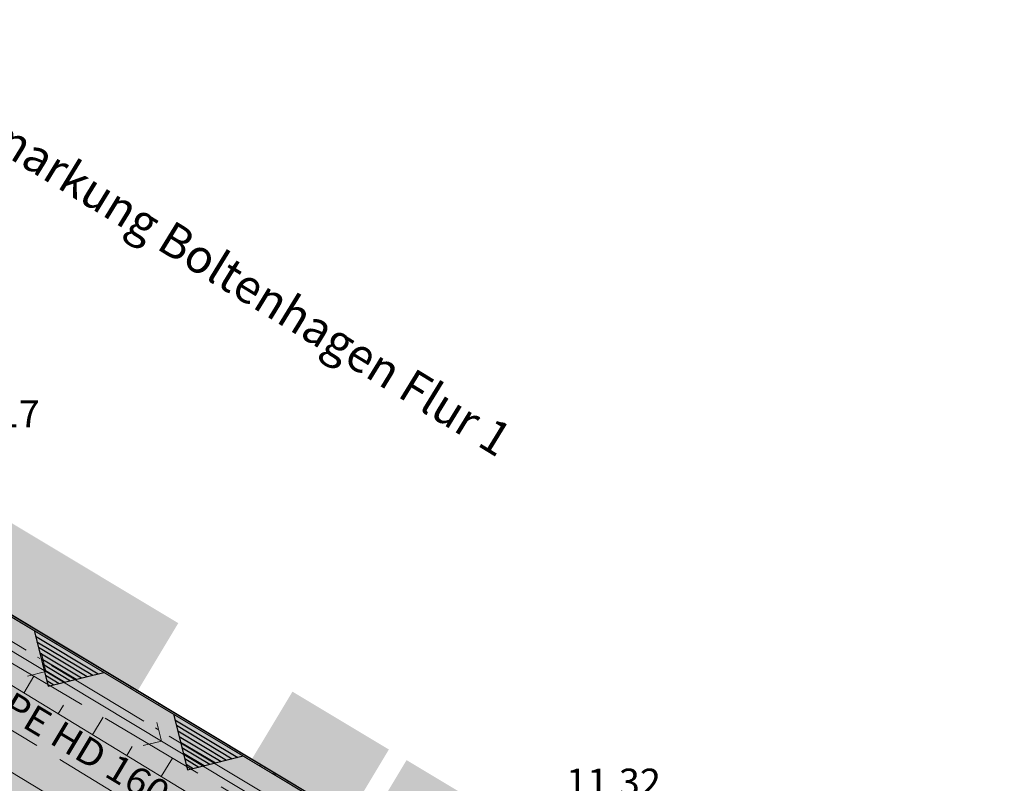
# Model space of a CAD drawing. Units: metres. Extents: x 4446721 to 4448541, y 5983842 to 5984695.
# Drawn here: x 4447227 to 4447263, y 5984383 to 5984411 of the extents above; entities that cross this region are included whole.
import ezdxf
from ezdxf.enums import TextEntityAlignment as Align

# ---------------------------------------------------------------- set-up
doc = ezdxf.new("R2010")
doc.units = ezdxf.units.M
for name, pattern in [('AUSGEZOGEN', [0]), ('PUNKT2_S9', [0.001, 0, -0.001]), ('STRICHLINIE2_S3', [5, 4, -1]), ('STRICHPUNKT2_S11', [5, 4, -0.5, 0, -0.5])]:
    doc.linetypes.add(name, pattern=pattern)
for name, color, linetype in [('XR$1$BOESCHUNG_OK', 92, 'Continuous'), ('XR$1$BOESCHUNGSSCHRAFFUR', 92, 'Continuous'), ('XR$1$BOESCHUNGSUNTERKANTE', 92, 'Continuous'), ('XR$1$DIGI_GRENZEN_', 6, 'Continuous'), ('XR$1$SCHMUTZWASSERLEITUNG', 32, 'Continuous'), ('XR$1$STRASSEN_WEGE_UNBEFESTIGT', 4, 'Continuous'), ('XR$1$SW_DIMENSIONEN', 61, 'Continuous'), ('XR$1$TE0202_08N05', 7, 'Continuous'), ('XR$1$TEXTE_HOEHEN', 7, 'Continuous'), ('XR$1$TEXTE_ZUM_FLURSTUECK', 7, 'Continuous'), ('XR$10$NORDPFEIL', 7, 'Continuous'), ('XR$9$NORDPFEIL', 7, 'Continuous')]:
    doc.layers.add(name, color=color, linetype=linetype)
for name, color, linetype, lineweight in [('XR$10$STANDARD', 7, 'Continuous', 18), ('XR$14$STANDARD', 7, 'Continuous', 18), ('XR$27$STANDARD', 7, 'Continuous', 18)]:
    doc.layers.add(name, color=color, linetype=linetype, lineweight=lineweight)
doc.styles.add('ARIAL', font='ARIAL.TTF')

# ---------------------------------------------------------------- blocks, each defined once
blk = doc.blocks.new('MUSTERELEMENT_11')
at = {"layer": 'XR$9$NORDPFEIL', "linetype": 'AUSGEZOGEN', "lineweight": 18}
for points in [[(55.343, 139.111), (53.823, 136.578), (46.67, 140.871), (48.19, 143.404)], [(61.632, 131.891), (58.055, 134.037), (59.576, 136.57), (63.152, 134.424)], [(70.961, 129.737), (69.441, 127.204), (62.288, 131.497), (63.808, 134.03)]]:
    blk.add_hatch(color=0, dxfattribs=at).paths.add_polyline_path(points)
at = {"layer": 'XR$9$NORDPFEIL', "color": 7, "linetype": 'AUSGEZOGEN', "lineweight": 18}
blk.add_line((-160.585, 265.294), (198.635, 49.699), dxfattribs=at)
blk = doc.blocks.new('MUSTERELEMENT_24')
at = {"layer": 'XR$14$STANDARD', "color": 7, "linetype": 'AUSGEZOGEN', "lineweight": 18}
for p, q in [((198.635, 49.699), (-127.076, 245.019)), ((49.997, 138.833), (52.582, 137.283)), ((55.167, 135.733), (57.752, 134.183))]:
    blk.add_line(p, q, dxfattribs=at)
at = {"layer": 'XR$14$STANDARD', "color": 7, "linetype": 'AUSGEZOGEN', "lineweight": 25}
for p, q in [((49.997, 138.833), (50.518, 136.772)), ((50.049, 138.627), (52.376, 137.232)), ((50.101, 138.421), (52.169, 137.181)), ((50.153, 138.215), (51.963, 137.13)), ((50.206, 138.009), (51.757, 137.079)), ((50.258, 137.803), (51.55, 137.028)), ((50.31, 137.596), (51.344, 136.976)), ((50.362, 137.39), (51.137, 136.925)), ((50.414, 137.184), (50.931, 136.874)), ((50.466, 136.978), (50.725, 136.823)), ((50.518, 136.772), (52.582, 137.283)), ((50.518, 136.772), (50.518, 136.772)), ((50.518, 136.772), (50.518, 136.772)), ((55.167, 135.733), (55.688, 133.672)), ((55.219, 135.527), (57.546, 134.132)), ((55.271, 135.321), (57.339, 134.081)), ((55.323, 135.115), (57.133, 134.029)), ((55.376, 134.908), (56.927, 133.978)), ((55.428, 134.702), (56.72, 133.927)), ((55.48, 134.496), (56.514, 133.876)), ((55.532, 134.29), (56.307, 133.825)), ((55.584, 134.084), (56.101, 133.774)), ((55.688, 133.672), (57.752, 134.183)), ((55.636, 133.878), (55.895, 133.723)), ((55.688, 133.672), (55.688, 133.672)), ((55.688, 133.672), (55.688, 133.672))]:
    blk.add_line(p, q, dxfattribs=at)

msp = doc.modelspace()

# ---------------------------------------------------------------- hatches: boundary and pattern name
at = {"layer": 'XR$10$STANDARD', "linetype": 'AUSGEZOGEN', "lineweight": 18}
msp.add_hatch(color=42, dxfattribs=at).paths.add_polyline_path([(4447016.828, 5984514.605), (4446966.263, 5984454.877), (4446971.56, 5984450.691), (4447001.471, 5984485.65), (4447012.428, 5984497.975), (4447252.24, 5984354.048), (4447344.461, 5984298.806), (4447400.016, 5984265.464), (4447411.444, 5984284.531), (4447435.607, 5984265.694), (4447438.509, 5984269.772), (4447384.02, 5984312.256), (4447376.141, 5984299.127)])

# ---------------------------------------------------------------- linework, layer by layer
at = {"color": 7, "linetype": 'AUSGEZOGEN', "lineweight": 13}
for p, q in [((4447227.942, 5984386.742), (4447227.771, 5984387.429)), ((4447227.942, 5984386.742), (4447227.256, 5984386.572)), ((4447232.226, 5984384.164), (4447232.055, 5984384.85)), ((4447232.226, 5984384.164), (4447231.54, 5984383.994))]:
    msp.add_line(p, q, dxfattribs=at)
at = {"layer": 'XR$1$BOESCHUNG_OK', "color": 7, "linetype": 'AUSGEZOGEN', "lineweight": 13}
msp.add_line((4447222.856, 5984388.538), (4447250.463, 5984371.754), dxfattribs=at)
at = {"layer": 'XR$1$BOESCHUNGSSCHRAFFUR', "color": 7, "linetype": 'AUSGEZOGEN', "lineweight": 13}
for p, q in [((4447227.12, 5984385.946), (4447227.495, 5984386.567)), ((4447228.394, 5984385.171), (4447228.586, 5984385.49)), ((4447229.667, 5984384.397), (4447230.062, 5984385.049)), ((4447230.941, 5984383.623), (4447231.143, 5984383.957)), ((4447232.214, 5984382.849), (4447232.628, 5984383.533))]:
    msp.add_line(p, q, dxfattribs=at)
at = {"layer": 'XR$1$BOESCHUNGSUNTERKANTE', "color": 7, "linetype": 'STRICHLINIE2_S3', "lineweight": 13}
msp.add_line((4447250.794, 5984372.795), (4447223.13, 5984389.147), dxfattribs=at)
at = {"layer": 'XR$1$DIGI_GRENZEN_', "color": 7, "linetype": 'AUSGEZOGEN', "lineweight": 18}
for p, q in [((4447213.492, 5984396.73), (4447264.772, 5984365.965)), ((4447210.866, 5984392.47), (4447306.83, 5984334.96)), ((4447210.866, 5984392.47), (4447306.83, 5984334.96))]:
    msp.add_line(p, q, dxfattribs=at)
at = {"layer": 'XR$1$SCHMUTZWASSERLEITUNG', "color": 7, "linetype": 'AUSGEZOGEN', "lineweight": 13}
msp.add_line((4447223.622, 5984389.342), (4447292.239, 5984348.049), dxfattribs=at)
at = {"layer": 'XR$1$STRASSEN_WEGE_UNBEFESTIGT', "color": 7, "linetype": 'STRICHLINIE2_S3', "lineweight": 13}
msp.add_line((4447215.633, 5984391.265), (4447232.481, 5984381.026), dxfattribs=at)
at = {"layer": 'XR$1$TE0202_08N05', "color": 7, "linetype": 'STRICHPUNKT2_S11', "lineweight": 13}
msp.add_line((4447223.775, 5984389.599), (4447292.393, 5984348.306), dxfattribs=at)
at = {"layer": 'XR$10$NORDPFEIL', "color": 7, "linetype": 'AUSGEZOGEN', "lineweight": 18}
msp.add_3dface([(4447158.864, 5984410.089), (4447118.326, 5984342.544), (4447206.393, 5984277.657), (4447252.24, 5984354.048)], dxfattribs=at)
at = {"layer": 'XR$10$STANDARD', "color": 7, "linetype": 'PUNKT2_S9', "lineweight": 13}
msp.add_line((4447016.828, 5984514.605), (4447376.141, 5984299.127), dxfattribs=at)
at = {"layer": 'XR$10$STANDARD', "color": 7, "linetype": 'AUSGEZOGEN', "lineweight": 18}
for points, invisible_edges in [([(4447252.24, 5984354.048), (4447016.828, 5984514.605), (4447012.428, 5984497.975)], 3), ([(4447376.141, 5984299.127), (4447016.828, 5984514.605), (4447400.016, 5984265.464)], 14), ([(4447400.016, 5984265.464), (4447016.828, 5984514.605), (4447344.461, 5984298.806)], 3), ([(4447344.461, 5984298.806), (4447016.828, 5984514.605), (4447252.24, 5984354.048)], 3)]:
    msp.add_3dface(points, dxfattribs=dict(at, invisible_edges=invisible_edges))
at = {"layer": 'XR$14$STANDARD', "color": 7, "linetype": 'PUNKT2_S9', "lineweight": 13}
msp.add_line((4447050.43, 5984494.446), (4447376.141, 5984299.127), dxfattribs=at)
at = {"layer": 'XR$14$STANDARD', "color": 7, "linetype": 'AUSGEZOGEN', "lineweight": 18}
msp.add_polyline3d([(4447389.184, 5984308.229, 0), (4447384.02, 5984312.256, 0), (4447376.141, 5984299.127, 0), (4447050.43, 5984494.446, 0), (4447047.086, 5984488.881, 0), (4447378.37, 5984290.21, 0)], close=True, dxfattribs=at)
at = {"layer": 'XR$27$STANDARD', "color": 7, "linetype": 'AUSGEZOGEN', "lineweight": -3}
msp.add_line((4447376.142, 5984299.13), (4447016.904, 5984514.731), dxfattribs=at)
at = {"layer": 'XR$9$NORDPFEIL', "color": 7, "linetype": 'AUSGEZOGEN', "lineweight": 18}
msp.add_polyline3d([(4447384.02, 5984312.256, 0), (4447438.509, 5984269.772, 0), (4447362.371, 5984162.712, 0), (4447206.393, 5984277.657, 0), (4447118.326, 5984342.544, 0), (4446966.119, 5984454.721, 0), (4447016.92, 5984514.721, 0), (4447376.141, 5984299.127, 0)], close=True, dxfattribs=at)

# ---------------------------------------------------------------- block references
at = {"layer": 'XR$14$STANDARD', "color": 7, "linetype": 'AUSGEZOGEN', "lineweight": 25}
msp.add_blockref('MUSTERELEMENT_24', (4447177.506, 5984249.427), dxfattribs=at)
at = {"layer": 'XR$9$NORDPFEIL', "color": 7, "linetype": 'AUSGEZOGEN', "lineweight": 18}
msp.add_blockref('MUSTERELEMENT_11', (4447177.506, 5984249.427), dxfattribs=at)

# ---------------------------------------------------------------- texts
at = {"layer": 'XR$1$SW_DIMENSIONEN', "color": 7, "linetype": 'AUSGEZOGEN', "lineweight": 13, "style": 'ARIAL', "width": 1.009293}
msp.add_text('ADL PE HD 160/14.6', height=1, rotation=329.071, dxfattribs=at).set_placement((4447223.661, 5984386.72), (4447235.027, 5984379.91), align=Align.FIT)
at = {"layer": 'XR$1$TEXTE_HOEHEN', "color": 7, "linetype": 'AUSGEZOGEN', "lineweight": 13, "style": 'ARIAL'}
for s, width, p, p2 in [('12.17', 1.073464, (4447224.197, 5984395.801), (4447227.714, 5984395.801)), ('11.32', 1.07675, (4447247.231, 5984382.141), (4447250.748, 5984382.141))]:
    msp.add_text(s, height=1, dxfattribs=dict(at, width=width)).set_placement(p, p2, align=Align.FIT)
at = {"layer": 'XR$1$TEXTE_ZUM_FLURSTUECK', "color": 7, "linetype": 'AUSGEZOGEN', "lineweight": 18, "style": 'ARIAL', "width": 1.023002}
msp.add_text('Gemarkung Boltenhagen Flur 1', height=1.25, rotation=328.4739, dxfattribs=at).set_placement((4447223.818, 5984407.461), (4447244.684, 5984394.661), align=Align.FIT)

doc.saveas('drawing.dxf')
